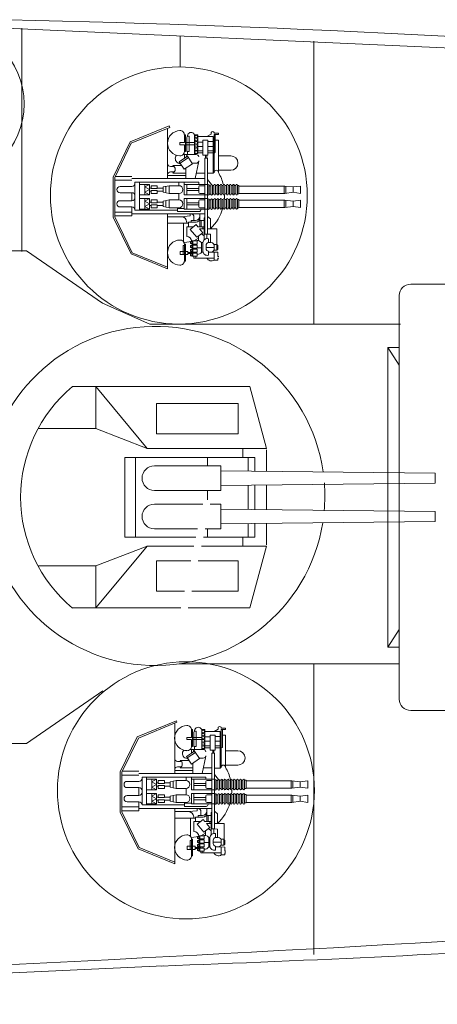
# Model space of a CAD drawing. Extents: x 60 to 644, y 38 to 285.
# Drawn here: x 422 to 446, y 91 to 148 of the extents above; entities that cross this region are included whole.
import ezdxf

# ---------------------------------------------------------------- set-up
doc = ezdxf.new("R2010")
doc.units = 0
doc.layers.add('1', color=7, linetype='Continuous', lineweight=18)

# ---------------------------------------------------------------- blocks, each defined once
blk = doc.blocks.new('BLK58', base_point=(336.866, 147.5))
at = {"layer": '1', "color": 7, "linetype": 'Continuous'}
for p, q in [((339.857, 160.242), (350.065, 160.242)), ((341.198, 157.822), (341.198, 160.242)), ((341.198, 160.242), (344.163, 156.687)), ((351.018, 156.687), (350.065, 160.242)), ((349.393, 159.274), (344.688, 159.274)), ((344.688, 159.274), (344.688, 157.527)), ((349.393, 157.527), (349.393, 159.274)), ((341.198, 157.822), (337.87, 157.822)), ((344.163, 156.687), (341.198, 157.822)), ((344.688, 157.527), (349.393, 157.527)), ((351.018, 156.687), (344.163, 156.687)), ((349.658, 156.687), (349.658, 156.163)), ((351.018, 155.401), (351.018, 156.604)), ((350.348, 156.163), (342.866, 156.163)), ((342.866, 156.163), (342.866, 153.871)), ((343.475, 153.871), (343.475, 156.163)), ((347.638, 156.163), (347.638, 155.685)), ((349.978, 156.163), (349.978, 155.383)), ((350.348, 155.378), (350.348, 156.163)), ((344.573, 155.685), (348.402, 155.685)), ((348.402, 155.685), (348.402, 154.263)), ((348.402, 155.401), (360.749, 155.259)), ((360.749, 155.259), (360.749, 154.69)), ((348.402, 154.263), (344.573, 154.263)), ((347.638, 154.263), (347.638, 153.722)), ((360.749, 154.69), (348.402, 154.548)), ((349.978, 154.566), (349.978, 153.176)), ((350.348, 154.548), (350.348, 153.171)), ((351.018, 154.578), (351.018, 153.164)), ((342.866, 151.579), (342.866, 153.871)), ((343.475, 153.871), (343.475, 151.579)), ((344.573, 153.478), (347.363, 153.478)), ((347.792, 153.471), (348.402, 153.478)), ((348.402, 152.056), (348.402, 153.478)), ((360.749, 153.052), (348.402, 153.194)), ((360.749, 152.483), (360.749, 153.052)), ((348.402, 152.341), (360.749, 152.483)), ((344.573, 152.056), (347.06, 152.056)), ((347.492, 152.056), (348.402, 152.056)), ((347.638, 151.579), (347.638, 152.056)), ((349.978, 152.359), (349.978, 151.579)), ((350.348, 152.363), (350.348, 151.579)), ((351.018, 152.341), (351.018, 151.138)), ((342.866, 151.579), (346.958, 151.579)), ((347.39, 151.579), (350.348, 151.579)), ((349.658, 151.579), (349.658, 151.055)), ((344.163, 151.055), (341.198, 149.919)), ((341.198, 147.5), (344.163, 151.055)), ((344.163, 151.055), (346.847, 151.055)), ((347.279, 151.055), (351.018, 151.055)), ((351.018, 151.055), (350.065, 147.5)), ((344.688, 148.467), (344.688, 150.215)), ((344.688, 150.215), (346.668, 150.215)), ((347.1, 150.215), (349.393, 150.215)), ((349.393, 150.215), (349.393, 148.467)), ((341.198, 149.919), (337.87, 149.919)), ((341.198, 149.919), (341.198, 147.5)), ((344.688, 148.467), (346.296, 148.467)), ((346.729, 148.467), (349.393, 148.467)), ((339.857, 147.5), (346.09, 147.5)), ((346.523, 147.5), (350.065, 147.5))]:
    blk.add_line(p, q, dxfattribs=at)
for centre, radius, start, end in [((345.148, 153.871), 8.282, 129.7079, -129.7079), ((344.573, 154.974), 0.711, 90, -90), ((344.573, 152.767), 0.711, 90, -90)]:
    blk.add_arc(centre, radius, start, end, dxfattribs=at)
blk = doc.blocks.new('pa20_11')
at = {"layer": '1', "color": 7, "linetype": 'Continuous'}
for p, q in [((-11.464, 12.251), (-15.59, 12.251)), ((-13.501, 12.251), (-13.501, -12.289)), ((-11.464, -12.289), (-11.464, 12.251)), ((-16.25, 11.592), (-16.25, -11.629)), ((-11.464, 11.625), (-10.149, 11.79)), ((-10.149, 11.79), (-10.149, 10.008)), ((-11.464, 10.008), (-13.501, 7.584)), ((-10.149, 10.008), (-11.464, 10.177)), ((-1.998, 9.873), (-1.998, 9.434)), ((-0.679, 9.873), (-0.679, 9.434)), ((0.641, 9.873), (0.641, 9.434)), ((-11.464, 9.204), (-9.411, 9.434)), ((-9.411, 9.434), (6.098, 9.434)), ((-9.411, 9.434), (-8.701, 8.6)), ((3.605, 9.434), (6.098, 8.6)), ((6.098, 9.434), (9.377, 8.6)), ((-16.25, 8.6), (-16.907, 8.6)), ((-16.907, 8.6), (-16.907, -8.637)), ((-16.25, 7.584), (-16.907, 8.6)), ((-11.464, 8.6), (5.244, 8.6)), ((1.53, 7.584), (5.244, 8.6)), ((5.244, 8.6), (5.244, 2.732)), ((6.098, 8.6), (9.377, 8.6)), ((6.098, 8.6), (6.098, 5.153)), ((9.005, 8.6), (9.005, 5.153)), ((9.377, 8.6), (9.377, 4.905)), ((-0.245, 8.378), (0.561, 8.378)), ((-0.245, 8.125), (0.561, 8.125)), ((-11.464, 7.584), (1.53, 7.584)), ((1.53, 7.584), (1.53, 0.136)), ((-7.679, 5.215), (-7.679, 3.566)), ((-7.482, 5.314), (-3.392, 5.314)), ((-7.482, 3.467), (-7.482, 5.314)), ((-7.482, 5.182), (-3.392, 5.182)), ((-6.492, 5.545), (-7.35, 5.545)), ((-5.503, 3.599), (-5.503, 5.182)), ((-4.381, 5.545), (-3.523, 5.545)), ((-4.381, 5.182), (-4.381, 3.599)), ((-3.392, 5.314), (-3.392, 3.467)), ((-3.194, 5.215), (-3.194, 3.566)), ((1.365, 5.16), (1.365, 3.621)), ((9.377, 5.153), (5.903, 5.153)), ((1.365, 4.885), (0.375, 4.885)), ((0.375, 4.885), (0.375, 3.896)), ((5.573, 4.823), (5.573, 3.503)), ((8.117, 4.905), (9.674, 4.905)), ((8.618, 3.421), (8.618, 4.905)), ((8.783, 3.421), (8.783, 4.905)), ((9.674, 4.905), (9.674, 3.421)), ((9.674, 4.861), (13.683, 4.828)), ((13.683, 4.828), (13.683, 3.498)), ((13.683, 4.745), (17.888, 4.658)), ((17.888, 4.658), (17.888, 3.668)), ((17.888, 4.592), (27.35, 4.592)), ((27.35, 4.592), (28.125, 4.658)), ((27.35, 3.734), (27.35, 4.592)), ((28.125, 4.658), (28.125, 3.668)), ((-3.392, 3.599), (-7.482, 3.599)), ((-3.392, 3.467), (-7.482, 3.467)), ((0.375, 3.896), (1.365, 3.896)), ((9.674, 3.421), (8.117, 3.421)), ((9.377, 3.421), (9.377, 0.723)), ((13.683, 3.498), (9.674, 3.454)), ((17.888, 3.668), (13.683, 3.581)), ((17.888, 3.734), (27.35, 3.734)), ((28.125, 3.668), (27.35, 3.734)), ((-7.35, 3.236), (-6.492, 3.236)), ((-3.523, 3.236), (-4.381, 3.236)), ((1.53, 3.062), (5.244, 3.062)), ((5.903, 3.173), (9.377, 3.173)), ((6.098, 3.173), (6.098, 0.971)), ((9.005, 0.971), (9.005, 3.173)), ((1.53, 2.732), (6.098, 2.732)), ((1.695, 2.732), (1.695, 2.468)), ((2.964, 2.336), (3.195, 2.336)), ((2.964, 1.742), (2.964, 2.336)), ((3.195, 2.336), (3.195, 1.742)), ((3.195, 1.742), (2.964, 1.742)), ((1.53, 1.412), (6.098, 1.412)), ((1.695, 1.412), (1.695, 1.676)), ((5.244, 1.412), (5.244, -1.45)), ((1.53, 1.083), (5.244, 1.083)), ((5.573, 0.641), (5.573, -0.678)), ((9.377, 0.971), (5.903, 0.971)), ((8.117, 0.723), (9.674, 0.723)), ((8.618, -0.761), (8.618, 0.723)), ((8.783, -0.761), (8.783, 0.723)), ((9.674, 0.723), (9.674, -0.761)), ((9.674, 0.679), (13.683, 0.646)), ((13.683, 0.646), (13.683, -0.683)), ((13.683, 0.563), (17.888, 0.476)), ((17.888, 0.476), (17.888, -0.513)), ((17.888, 0.41), (27.35, 0.41)), ((27.35, 0.41), (28.125, 0.476)), ((27.35, -0.448), (27.35, 0.41)), ((28.125, 0.476), (28.125, -0.513)), ((1.53, -0.026), (1.53, -0.418)), ((17.888, -0.513), (13.683, -0.601)), ((17.888, -0.448), (27.35, -0.448)), ((28.125, -0.513), (27.35, -0.448)), ((1.53, -0.638), (1.53, -1.019)), ((1.681, -1.12), (1.802, -1.12)), ((1.93, -1.12), (2.264, -1.12)), ((2.401, -1.12), (5.244, -1.12)), ((5.903, -1.008), (9.377, -1.008)), ((6.098, -3.211), (6.098, -1.008)), ((9.674, -0.761), (8.117, -0.761)), ((9.005, -1.008), (9.005, -3.211)), ((9.377, -0.761), (9.377, -3.458)), ((13.683, -0.683), (9.674, -0.728)), ((1.53, -1.144), (1.53, -1.257)), ((1.53, -1.481), (1.53, -7.622)), ((1.695, -1.48), (1.695, -1.714)), ((2.177, -1.45), (6.098, -1.45)), ((3.195, -1.78), (2.964, -1.78)), ((2.964, -1.78), (2.964, -1.933)), ((2.964, -2.134), (2.964, -2.373)), ((3.195, -2.373), (3.195, -1.78)), ((1.53, -2.769), (6.098, -2.769)), ((1.695, -2.769), (1.695, -2.505)), ((2.964, -2.373), (3.195, -2.373)), ((5.244, -2.769), (5.244, -8.637)), ((1.53, -3.099), (5.244, -3.099)), ((9.377, -3.211), (5.903, -3.211)), ((5.573, -3.541), (5.573, -4.86)), ((8.117, -3.458), (9.674, -3.458)), ((8.618, -4.943), (8.618, -3.458)), ((8.783, -4.943), (8.783, -3.458)), ((9.674, -3.458), (9.674, -4.943)), ((9.674, -3.503), (13.683, -3.536)), ((13.683, -3.536), (13.683, -4.865)), ((13.683, -3.618), (17.888, -3.706)), ((17.888, -3.706), (17.888, -4.695)), ((17.888, -3.772), (27.35, -3.772)), ((27.35, -3.772), (28.125, -3.706)), ((27.35, -4.629), (27.35, -3.772)), ((28.125, -3.706), (28.125, -4.695)), ((9.674, -4.943), (8.117, -4.943)), ((9.377, -4.943), (9.377, -8.637)), ((13.683, -4.865), (9.674, -4.91)), ((17.888, -4.695), (13.683, -4.783)), ((17.888, -4.629), (27.35, -4.629)), ((28.125, -4.695), (27.35, -4.629)), ((5.903, -5.19), (9.377, -5.19)), ((6.098, -8.637), (6.098, -5.19)), ((9.005, -5.19), (9.005, -8.637)), ((5.475, -7.248), (5.475, -8.105)), ((-16.907, -8.637), (-16.25, -7.622)), ((-11.464, -10.046), (-13.501, -7.622)), ((1.53, -7.622), (-11.464, -7.622)), ((-0.245, -7.844), (0.561, -7.844)), ((1.53, -7.622), (5.244, -8.637)), ((-0.245, -8.097), (0.561, -8.097)), ((-16.907, -8.637), (-16.25, -8.637)), ((5.244, -8.637), (-11.464, -8.637)), ((-9.411, -9.472), (-8.701, -8.637)), ((6.098, -8.637), (3.605, -9.472)), ((9.377, -8.637), (6.098, -9.472)), ((9.377, -8.637), (6.098, -8.637)), ((-9.411, -9.472), (-11.464, -9.241)), ((6.098, -9.472), (-9.411, -9.472)), ((-1.998, -9.91), (-1.998, -9.472)), ((-0.679, -9.91), (-0.679, -9.472)), ((0.641, -9.91), (0.641, -9.472)), ((-10.149, -10.046), (-11.464, -10.214)), ((-10.149, -11.827), (-10.149, -10.046)), ((-11.464, -11.662), (-10.149, -11.827)), ((-15.59, -12.289), (-11.464, -12.289))]:
    blk.add_line(p, q, dxfattribs=at)
for centre, radius in [((-0.029, 3.42), 0.0791), ((1.728, 2.897), 0.099), ((2.156, 2.897), 0.099), ((2.684, 2.897), 0.099), ((3.212, 2.897), 0.099), ((3.773, 2.897), 0.099), ((4.3, 2.897), 0.099), ((4.795, 2.897), 0.099), ((1.728, 1.248), 0.099), ((2.156, 1.248), 0.099), ((2.684, 1.248), 0.099), ((3.212, 1.248), 0.099), ((3.773, 1.248), 0.099), ((4.3, 1.248), 0.099), ((4.795, 1.248), 0.099), ((2.156, -1.285), 0.099), ((2.684, -1.285), 0.099), ((3.212, -1.285), 0.099), ((3.773, -1.285), 0.099), ((4.3, -1.285), 0.099), ((4.795, -1.285), 0.099), ((1.728, -2.934), 0.099), ((2.156, -2.934), 0.099), ((2.684, -2.934), 0.099), ((3.212, -2.934), 0.099), ((3.773, -2.934), 0.099), ((4.3, -2.934), 0.099), ((4.795, -2.934), 0.099), ((0.886, -4.656), 0.363)]:
    blk.add_circle(centre, radius, dxfattribs=at)
for centre, radius, start, end in [((-15.59, 11.592), 0.66, 90, 180), ((-0.772, 0.649), 9.528, 67.236, 112.764), ((-7.35, 5.215), 0.33, 90, 180), ((-6.492, 5.314), 0.231, 0, 90), ((-4.381, 5.314), 0.231, 90, 180), ((-3.523, 5.215), 0.33, 0, 90), ((0.375, 4.391), 1.253, 37.8636, 248.6438), ((5.903, 4.823), 0.33, 90, 180), ((-7.35, 3.566), 0.33, 180, 270), ((-6.492, 3.467), 0.231, 270, 0), ((-4.381, 3.467), 0.231, 180, 270), ((-3.523, 3.566), 0.33, 270, 0), ((0.375, 4.391), 1.253, 253.3512, 322.1364), ((5.903, 3.503), 0.33, 180, 270), ((5.903, 0.641), 0.33, 90, 180), ((5.903, -0.678), 0.33, 180, 270), ((1.728, -1.285), 0.099, 143.1094, 176.6675), ((2.997, -2.075), 0.068, 216.5105, 70.9819), ((5.903, -3.541), 0.33, 90, 180), ((5.903, -4.86), 0.33, 180, 270), ((-0.772, -0.686), 9.528, 247.236, 292.764), ((-15.59, -11.629), 0.66, 180, 270)]:
    blk.add_arc(centre, radius, start, end, dxfattribs=at)
for centre, major_axis, ratio, start_param, end_param in [((8.117, 4.163), (0, -0.825), 0.872829, 2.690566, 6.734212), ((8.117, 4.163), (0, -0.742), 0.858699, 3.141593, 6.283185), ((1.695, 2.072), (-0.907, 0), 0.436364, 1.570796, 4.712389), ((8.117, -0.019), (0, -0.825), 0.872829, 2.690566, 6.734212), ((8.117, -0.019), (0, -0.742), 0.858699, 3.141593, 6.283185), ((1.695, -2.11), (0.907, 0), 0.436364, 4.712389, 7.853982), ((8.117, -4.2), (0, -0.825), 0.872829, 2.690566, 6.734212), ((8.117, -4.2), (0, -0.742), 0.858699, 3.141593, 6.283185), ((5.475, -7.676), (-0.792, 0), 0.541667, 4.712389, 7.853982)]:
    blk.add_ellipse(centre, major_axis=major_axis, ratio=ratio, start_param=start_param, end_param=end_param, dxfattribs=at)
blk = doc.blocks.new('pa16_1')
at = {"layer": '1', "color": 7, "linetype": 'Continuous'}
for p, q in [((-0.548, 4.003), (-2.802, 3.083)), ((-0.514, 3.92), (-0.548, 4.003)), ((-2.736, 3.013), (-0.514, 3.92)), ((-0.648, 0.972), (-0.648, 3.865)), ((0.32, 3.496), (0.375, 3.496)), ((0.32, 3.479), (0.32, 3.045)), ((0.375, 3.496), (0.375, 2.523)), ((0.541, 3.416), (0.591, 3.416)), ((0.591, 2.523), (0.591, 3.416)), ((1.088, 3.496), (0.908, 3.496)), ((0.908, 3.496), (0.908, 2.414)), ((0.908, 3.452), (0.908, 2.356)), ((1.088, 2.414), (1.088, 3.496)), ((1.862, 3.53), (1.618, 3.389)), ((1.862, 3.629), (1.862, 3.53)), ((2.033, 3.585), (2.034, 3.629)), ((2.279, 3.585), (2.033, 3.585)), ((2.033, 1.331), (2.033, 3.507)), ((2.033, 3.507), (2.279, 3.507)), ((2.101, 2.471), (2.101, 3.507)), ((2.279, 3.507), (2.279, 3.585)), ((-2.802, 3.083), (-3.781, 1.063)), ((-2.736, 3.013), (-3.691, 1.043)), ((0.32, 3.045), (0.057, 3.045)), ((0.057, 3.045), (0.057, 2.925)), ((0.057, 2.925), (0.32, 2.925)), ((0.32, 2.925), (0.32, 2.541)), ((0.909, 3.045), (0.375, 3.045)), ((0.908, 2.925), (0.375, 2.925)), ((0.451, 3.326), (0.451, 2.523)), ((1.389, 3.076), (1.075, 3.076)), ((1.978, 3.389), (1.088, 3.389)), ((1.679, 3.181), (1.389, 3.181)), ((1.389, 3.181), (1.389, 2.319)), ((1.679, 2.319), (1.679, 3.181)), ((1.679, 3.11), (1.978, 3.11)), ((1.978, 1.284), (1.978, 3.389)), ((2.279, 3.177), (2.101, 3.177)), ((2.279, 1.331), (2.279, 3.177)), ((0.241, 2.356), (0.998, 2.356)), ((0.375, 2.523), (0.315, 2.523)), ((0.32, 2.356), (0.32, 2.138)), ((0.591, 2.523), (0.451, 2.523)), ((0.5, 2.356), (0.5, 2.523)), ((0.908, 2.356), (0.5, 2.356)), ((0.908, 2.414), (1.088, 2.414)), ((1.389, 2.561), (1.052, 2.561)), ((1.389, 2.446), (1.077, 2.446)), ((1.389, 2.828), (1.085, 2.828)), ((1.389, 2.319), (1.679, 2.319)), ((1.545, 2.319), (1.545, 2.141)), ((1.605, 2.319), (1.605, 2.141)), ((1.978, 2.828), (1.679, 2.828)), ((1.978, 2.561), (1.679, 2.561)), ((1.978, 2.446), (1.679, 2.446)), ((2.279, 2.285), (2.99, 2.285)), ((0.167, 1.728), (-0.341, 1.728)), ((-0.036, 1.865), (-0.067, 1.881)), ((0.121, 1.797), (-0.036, 1.865)), ((0.502, 2.26), (0.024, 1.941)), ((0.024, 1.941), (0.314, 1.508)), ((0.552, 2.185), (0.074, 1.866)), ((0.314, 1.508), (0.791, 1.826)), ((0.791, 1.826), (0.502, 2.26)), ((0.908, 1.859), (0.769, 1.859)), ((0.998, 1.859), (0.769, 1.859)), ((0.938, 0.972), (1.144, 1.968)), ((1.499, 2.141), (1.499, -2.217)), ((1.499, 2.141), (1.646, 2.141)), ((1.646, 2.141), (1.646, -2.217)), ((0.394, 1.147), (-0.648, 1.147)), ((-0.484, 1.668), (-0.265, 1.668)), ((-0.265, 1.354), (-0.484, 1.354)), ((0.394, 1.294), (-0.341, 1.294)), ((0.394, 1.561), (0.394, 0.972)), ((1.499, 1.294), (1.004, 1.294)), ((1.978, 1.284), (1.646, 1.284)), ((2.033, 1.331), (1.978, 1.284)), ((2.279, 1.454), (2.99, 1.454)), ((-3.781, -1.247), (-3.781, 1.063)), ((-3.691, 1.043), (-3.691, -1.226)), ((-2.708, 0.88), (-3.691, 0.88)), ((-2.708, 1.101), (-3.663, 1.101)), ((1.499, 0.972), (-2.715, 0.972)), ((1.155, 0.76), (-2.525, 0.76)), ((-2.525, 0.76), (-2.525, -0.124)), ((-2.275, 0.76), (-2.275, -0.124)), ((-2.275, 0.64), (-1.693, 0.64)), ((-1.958, 0.49), (-1.693, 0.64)), ((-1.958, 0.64), (-1.958, 0.34)), ((-1.693, 0.64), (-1.693, 0.34)), ((0.006, 0.76), (0.006, 0.565)), ((0.315, 0.34), (0.315, 0.76)), ((0.315, 0.64), (1.646, 0.64)), ((0.451, 0.34), (0.451, 0.64)), ((1.155, 0.76), (1.155, 0.64)), ((1.646, 0.919), (1.873, 0.623)), ((1.661, 0.06), (1.661, 0.58)), ((1.751, 0.58), (1.751, 0.06)), ((1.841, 0.06), (1.841, 0.58)), ((2.021, 0.58), (1.931, 0.58)), ((1.931, 0.58), (1.931, 0.06)), ((2.021, 0.075), (2.021, 0.595)), ((2.111, 0.595), (2.111, 0.075)), ((2.201, 0.58), (2.111, 0.58)), ((2.201, 0.075), (2.201, 0.595)), ((2.291, 0.595), (2.291, 0.075)), ((2.381, 0.58), (2.291, 0.58)), ((2.381, 0.075), (2.381, 0.595)), ((2.472, 0.595), (2.472, 0.075)), ((2.562, 0.58), (2.472, 0.58)), ((2.562, 0.075), (2.562, 0.595)), ((2.652, 0.595), (2.652, 0.075)), ((2.742, 0.58), (2.652, 0.58)), ((2.742, 0.075), (2.742, 0.595)), ((2.832, 0.595), (2.832, 0.075)), ((2.922, 0.58), (2.832, 0.58)), ((2.922, 0.075), (2.922, 0.595)), ((3.012, 0.595), (3.012, 0.075)), ((3.102, 0.58), (3.012, 0.58)), ((3.102, 0.075), (3.102, 0.595)), ((3.192, 0.595), (3.192, 0.075)), ((3.282, 0.58), (3.192, 0.58)), ((3.282, 0.075), (3.282, 0.595)), ((3.372, 0.595), (3.372, 0.075)), ((3.372, 0.58), (3.462, 0.58)), ((3.462, 0.58), (3.462, 0.1)), ((-2.708, 0.52), (-3.385, 0.52)), ((-2.708, 0.16), (-3.385, 0.16)), ((-2.708, 0.16), (-2.708, -0.299)), ((-2.525, -0.837), (-2.525, 0.047)), ((-2.275, -0.837), (-2.275, 0.047)), ((-2.275, 0.039), (-1.693, 0.039)), ((-1.693, 0.34), (-1.958, 0.49)), ((-1.693, 0.34), (-1.958, 0.19)), ((-1.958, 0.039), (-1.958, 0.34)), ((-1.958, 0.19), (-1.693, 0.039)), ((-1.602, 0.43), (-1.693, 0.43)), ((-1.693, 0.039), (-1.693, 0.34)), ((-1.602, 0.25), (-1.693, 0.25)), ((-1.602, 0.565), (-1.242, 0.565)), ((-1.602, 0.4), (-1.602, 0.565)), ((-1.242, 0.4), (-1.602, 0.4)), ((-1.242, 0.28), (-1.602, 0.28)), ((-1.602, 0.28), (-1.602, 0.114)), ((-1.602, 0.114), (-1.242, 0.114)), ((-1.242, 0.565), (-1.242, 0.4)), ((-0.904, 0.43), (-1.242, 0.43)), ((-1.242, 0.114), (-1.242, 0.28)), ((-0.904, 0.25), (-1.242, 0.25)), ((-0.904, 0.49), (-0.558, 0.565)), ((-0.904, 0.34), (-0.904, 0.49)), ((-0.904, 0.34), (-0.904, 0.19)), ((-0.904, 0.19), (-0.558, 0.114)), ((-0.741, 0.34), (-0.741, 0.525)), ((-0.741, 0.34), (-0.741, 0.154)), ((-0.558, 0.565), (0.006, 0.565)), ((-0.558, 0.34), (-0.558, 0.565)), ((-0.558, 0.34), (-0.558, 0.114)), ((-0.558, 0.114), (0.006, 0.114)), ((0.006, 0.114), (0.006, -0.254)), ((0.315, 0.34), (0.315, 0.039)), ((0.315, 0.039), (1.646, 0.039)), ((0.451, 0.4), (1.155, 0.4)), ((0.451, 0.34), (0.451, 0.039)), ((0.451, 0.28), (1.155, 0.28)), ((1.155, 0.505), (1.155, 0.175)), ((1.499, 0.565), (1.215, 0.565)), ((1.499, 0.114), (1.215, 0.114)), ((1.661, 0.565), (1.646, 0.565)), ((1.661, 0.084), (1.646, 0.084)), ((1.841, 0.565), (1.751, 0.565)), ((1.841, 0.084), (1.751, 0.084)), ((2.021, 0.1), (1.931, 0.1)), ((2.201, 0.1), (2.111, 0.1)), ((2.381, 0.1), (2.291, 0.1)), ((2.562, 0.1), (2.472, 0.1)), ((2.742, 0.1), (2.652, 0.1)), ((2.922, 0.1), (2.832, 0.1)), ((3.102, 0.1), (3.012, 0.1)), ((3.282, 0.1), (3.192, 0.1)), ((3.462, 0.1), (3.372, 0.1)), ((6.107, 0.543), (3.462, 0.543)), ((6.107, 0.123), (3.462, 0.123)), ((6.063, 0.543), (6.063, 0.123)), ((6.588, 0.49), (6.107, 0.543)), ((6.588, 0.19), (6.107, 0.123)), ((6.157, 0.538), (6.157, 0.13)), ((6.588, 0.49), (7.016, 0.543)), ((6.588, 0.19), (6.588, 0.49)), ((6.588, 0.19), (7.016, 0.123)), ((7.016, 0.543), (7.016, 0.123)), ((-2.708, -0.299), (-3.385, -0.299)), ((-2.275, -0.179), (-1.693, -0.179)), ((-1.958, -0.329), (-1.693, -0.179)), ((-1.958, -0.179), (-1.958, -0.479)), ((-1.693, -0.479), (-1.958, -0.329)), ((-1.693, -0.479), (-1.958, -0.629)), ((-1.958, -0.779), (-1.958, -0.479)), ((-1.693, -0.179), (-1.693, -0.479)), ((-1.602, -0.389), (-1.693, -0.389)), ((-1.693, -0.779), (-1.693, -0.479)), ((-1.602, -0.254), (-1.242, -0.254)), ((-1.602, -0.419), (-1.602, -0.254)), ((-1.242, -0.419), (-1.602, -0.419)), ((-1.242, -0.539), (-1.602, -0.539)), ((-1.602, -0.539), (-1.602, -0.704)), ((-1.242, -0.254), (-1.242, -0.419)), ((-0.904, -0.389), (-1.242, -0.389)), ((-1.242, -0.704), (-1.242, -0.539)), ((-0.904, -0.329), (-0.558, -0.254)), ((-0.904, -0.479), (-0.904, -0.329)), ((-0.904, -0.479), (-0.904, -0.629)), ((-0.741, -0.479), (-0.741, -0.293)), ((-0.741, -0.479), (-0.741, -0.664)), ((-0.558, -0.254), (0.006, -0.254)), ((-0.558, -0.479), (-0.558, -0.254)), ((-0.558, -0.479), (-0.558, -0.704)), ((0.315, -0.479), (0.315, -0.179)), ((0.315, -0.179), (1.646, -0.179)), ((0.315, -0.479), (0.315, -0.779)), ((0.451, -0.479), (0.451, -0.179)), ((0.451, -0.419), (1.155, -0.419)), ((0.451, -0.479), (0.451, -0.779)), ((0.451, -0.539), (1.155, -0.539)), ((1.155, -0.644), (1.155, -0.314)), ((1.499, -0.254), (1.215, -0.254)), ((1.661, -0.254), (1.646, -0.254)), ((1.661, -0.758), (1.661, -0.239)), ((1.751, -0.239), (1.751, -0.758)), ((1.841, -0.254), (1.751, -0.254)), ((1.841, -0.758), (1.841, -0.239)), ((2.021, -0.239), (1.931, -0.239)), ((1.931, -0.239), (1.931, -0.758)), ((2.021, -0.743), (2.021, -0.224)), ((2.111, -0.224), (2.111, -0.743)), ((2.201, -0.239), (2.111, -0.239)), ((2.201, -0.743), (2.201, -0.224)), ((2.291, -0.224), (2.291, -0.743)), ((2.381, -0.239), (2.291, -0.239)), ((2.381, -0.743), (2.381, -0.224)), ((2.472, -0.224), (2.472, -0.743)), ((2.562, -0.239), (2.472, -0.239)), ((2.562, -0.743), (2.562, -0.224)), ((2.652, -0.224), (2.652, -0.743)), ((2.742, -0.239), (2.652, -0.239)), ((2.742, -0.743), (2.742, -0.224)), ((2.832, -0.224), (2.832, -0.743)), ((2.922, -0.239), (2.832, -0.239)), ((2.922, -0.743), (2.922, -0.224)), ((3.012, -0.224), (3.012, -0.743)), ((3.102, -0.239), (3.012, -0.239)), ((3.102, -0.743), (3.102, -0.224)), ((3.192, -0.224), (3.192, -0.743)), ((3.282, -0.239), (3.192, -0.239)), ((3.282, -0.743), (3.282, -0.224)), ((3.372, -0.224), (3.372, -0.743)), ((3.372, -0.239), (3.462, -0.239)), ((3.462, -0.239), (3.462, -0.719)), ((6.107, -0.275), (3.462, -0.275)), ((6.063, -0.275), (6.063, -0.695)), ((6.588, -0.329), (6.107, -0.275)), ((6.157, -0.281), (6.157, -0.688)), ((6.588, -0.329), (7.016, -0.275)), ((6.588, -0.629), (6.588, -0.329)), ((7.016, -0.275), (7.016, -0.695)), ((-2.708, -0.957), (-3.691, -0.957)), ((-2.708, -0.659), (-3.385, -0.659)), ((1.499, -1.049), (-2.715, -1.049)), ((-2.708, -1.177), (-2.708, -0.659)), ((-2.525, -0.837), (-0.082, -0.837)), ((-2.275, -0.779), (-1.693, -0.779)), ((-1.958, -0.629), (-1.693, -0.779)), ((-1.602, -0.569), (-1.693, -0.569)), ((-1.602, -0.704), (-1.242, -0.704)), ((-0.904, -0.569), (-1.242, -0.569)), ((-0.904, -0.629), (-0.558, -0.704)), ((-0.648, -1.057), (-0.648, -4.224)), ((-0.558, -0.704), (0.006, -0.704)), ((0.315, -0.746), (-0.082, -0.746)), ((-0.082, -0.746), (-0.082, -0.926)), ((-0.082, -0.926), (1.157, -0.926)), ((0.006, -0.704), (0.006, -0.746)), ((0.315, -0.779), (1.646, -0.779)), ((0.654, -1.049), (0.654, -1.175)), ((1.201, -1.049), (1.201, -1.796)), ((1.499, -0.704), (1.215, -0.704)), ((1.277, -0.806), (1.277, -0.779)), ((1.661, -0.734), (1.646, -0.734)), ((1.841, -0.734), (1.751, -0.734)), ((2.021, -0.719), (1.931, -0.719)), ((2.201, -0.719), (2.111, -0.719)), ((2.381, -0.719), (2.291, -0.719)), ((2.562, -0.719), (2.472, -0.719)), ((2.742, -0.719), (2.652, -0.719)), ((2.922, -0.719), (2.832, -0.719)), ((3.102, -0.719), (3.012, -0.719)), ((3.282, -0.719), (3.192, -0.719)), ((3.462, -0.719), (3.372, -0.719)), ((6.107, -0.695), (3.462, -0.695)), ((6.588, -0.629), (6.107, -0.695)), ((6.588, -0.629), (7.016, -0.695)), ((-3.781, -1.247), (-2.755, -3.363)), ((-2.708, -1.177), (-3.691, -1.177)), ((-3.691, -1.226), (-2.689, -3.293)), ((-0.648, -1.223), (0.15, -1.223)), ((0.557, -1.592), (-0.648, -1.592)), ((0.654, -1.175), (0.15, -1.223)), ((0.27, -1.592), (0.27, -2.666)), ((0.451, -1.523), (0.451, -1.592)), ((0.992, -1.537), (0.557, -1.537)), ((0.557, -1.537), (0.557, -1.796)), ((0.991, -1.668), (0.654, -1.949)), ((0.955, -1.437), (0.701, -1.437)), ((0.701, -1.437), (0.701, -1.537)), ((0.867, -1.229), (0.867, -1.437)), ((1.097, -1.796), (0.991, -1.668)), ((1.46, -1.437), (1.201, -1.437)), ((1.277, -1.796), (1.277, -1.437)), ((1.499, -1.282), (1.46, -1.282)), ((1.46, -1.282), (1.46, -2.549)), ((1.646, -1.201), (1.819, -1.353)), ((1.819, -1.353), (1.819, -1.912)), ((0.451, -1.796), (0.838, -1.796)), ((0.451, -1.796), (0.451, -2.364)), ((0.654, -1.949), (1.038, -2.399)), ((1.038, -2.399), (1.386, -2.141)), ((1.46, -1.796), (1.097, -1.796)), ((1.386, -2.141), (1.194, -1.912)), ((1.46, -1.912), (1.194, -1.912)), ((1.305, -2.201), (1.46, -2.33)), ((1.386, -1.796), (1.386, -1.912)), ((1.499, -2.217), (1.646, -2.217)), ((1.605, -2.217), (1.605, -2.481)), ((1.646, -1.912), (2.194, -1.912)), ((1.646, -2.217), (1.819, -2.231)), ((1.819, -2.231), (1.819, -2.714)), ((2.194, -1.912), (2.194, -2.816)), ((0.298, -2.714), (0.74, -2.648)), ((0.375, -2.8), (0.32, -2.8)), ((0.32, -2.819), (0.32, -3.397)), ((0.375, -3.773), (0.375, -2.8)), ((0.74, -2.648), (0.662, -2.648)), ((0.662, -2.648), (0.662, -2.766)), ((0.662, -2.766), (0.74, -2.766)), ((1.046, -2.618), (0.74, -2.618)), ((0.74, -2.618), (0.74, -2.796)), ((0.74, -2.766), (0.74, -2.648)), ((0.74, -2.796), (1.046, -2.796)), ((0.806, -2.618), (0.806, -2.796)), ((0.864, -2.618), (1.123, -2.455)), ((0.864, -2.796), (0.864, -2.856)), ((0.983, -2.796), (0.983, -2.856)), ((1.046, -2.796), (1.046, -2.618)), ((1.123, -2.336), (1.123, -2.594)), ((1.386, -2.714), (1.312, -2.714)), ((1.312, -2.714), (1.312, -3.263)), ((1.386, -2.725), (1.386, -3.203)), ((1.699, -2.489), (1.699, -2.714)), ((1.854, -2.714), (1.699, -2.714)), ((2.039, -2.816), (2.185, -2.816)), ((2.245, -2.876), (2.185, -2.816)), ((2.185, -2.816), (2.185, -3.148)), ((-0.648, -4.224), (-2.755, -3.363)), ((-0.648, -4.127), (-2.689, -3.293)), ((0.526, -3.22), (0.081, -3.22)), ((0.081, -3.22), (0.081, -3.397)), ((0.081, -3.397), (0.526, -3.397)), ((0.32, -2.888), (0.245, -2.888)), ((0.245, -2.888), (0.245, -3.397)), ((0.32, -3.756), (0.32, -3.397)), ((0.526, -3.22), (0.526, -3.397)), ((0.864, -3.287), (0.526, -3.287)), ((0.526, -3.348), (0.662, -3.348)), ((0.74, -2.886), (0.662, -2.886)), ((0.662, -2.886), (0.662, -3.003)), ((0.662, -3.003), (0.74, -3.003)), ((0.74, -3.111), (0.662, -3.111)), ((0.662, -3.111), (0.662, -3.228)), ((0.662, -3.228), (0.74, -3.228)), ((0.74, -3.348), (0.662, -3.348)), ((0.662, -3.348), (0.662, -3.466)), ((1.046, -2.856), (0.74, -2.856)), ((0.74, -2.856), (0.74, -3.033)), ((0.74, -3.003), (0.74, -2.886)), ((0.74, -3.033), (1.046, -3.033)), ((1.046, -3.081), (0.74, -3.081)), ((0.74, -3.081), (0.74, -3.258)), ((0.74, -3.228), (0.74, -3.111)), ((0.74, -3.258), (1.046, -3.258)), ((1.046, -3.318), (0.74, -3.318)), ((0.74, -3.318), (0.74, -3.496)), ((0.74, -3.466), (0.74, -3.348)), ((0.806, -2.856), (0.806, -3.033)), ((0.806, -3.081), (0.806, -3.258)), ((0.806, -3.318), (0.806, -3.496)), ((0.864, -3.033), (0.864, -3.081)), ((0.864, -3.318), (0.864, -3.258)), ((0.983, -3.033), (0.983, -3.081)), ((0.983, -3.258), (0.983, -3.318)), ((1.046, -3.033), (1.046, -2.856)), ((1.312, -3.005), (1.046, -3.005)), ((1.046, -3.258), (1.046, -3.081)), ((1.046, -3.496), (1.046, -3.318)), ((1.312, -3.263), (1.386, -3.263)), ((1.572, -2.868), (1.572, -3.06)), ((2.039, -2.985), (1.572, -2.985)), ((1.699, -3.439), (1.699, -3.214)), ((1.854, -3.255), (1.699, -3.255)), ((1.854, -3.255), (2.245, -3.263)), ((2.039, -2.899), (2.039, -3.071)), ((2.185, -3.148), (2.039, -3.148)), ((2.039, -3.259), (2.039, -3.714)), ((2.245, -3.088), (2.185, -3.148)), ((2.245, -2.876), (2.245, -3.088)), ((2.245, -3.506), (2.245, -3.263)), ((0.32, -3.773), (0.375, -3.773)), ((0.662, -3.466), (0.74, -3.466)), ((0.74, -3.496), (1.046, -3.496)), ((0.867, -3.603), (0.864, -3.496)), ((2.039, -3.603), (0.867, -3.603)), ((0.983, -3.496), (0.983, -3.603)), ((2.245, -3.714), (2.039, -3.714)), ((2.245, -3.506), (2.305, -3.506)), ((2.305, -3.603), (2.245, -3.603)), ((2.245, -3.603), (2.245, -3.714))]:
    blk.add_line(p, q, dxfattribs=at)
for centre in [(0.998, 3.389), (0.998, 3.209), (0.998, 3.029), (0.998, 2.849), (0.998, 2.669), (0.998, 2.489)]:
    blk.add_circle(centre, 0.075, dxfattribs=at)
for centre, radius, start, end in [((0.076, 3.01), 0.725, 91.5218, 268.4782), ((0.064, 3.479), 0.256, 0, 91.5218), ((0.541, 3.326), 0.09, 90, 180), ((0.704, 3.424), 0.206, 353.3668, 189.5593), ((1.947, 3.576), 0.101, 31.6785, 147.9456), ((0.075, 2.121), 0.279, 136.2763, 239.567), ((0.064, 2.541), 0.256, 268.4782, 0), ((0.562, 2.219), 0.138, 85.2854, 180), ((1.009, 2.219), 0.138, 0, 94.7146), ((2.101, 2.403), 0.068, 90, 180), ((2.99, 1.869), 0.416, 270, 90), ((-0.484, 1.832), 0.164, 184.7003, 270), ((-0.451, 1.511), 0.243, 296.996, 63.004), ((1.009, 1.996), 0.138, 265.2854, 0), ((-0.484, 1.19), 0.164, 90, 175.2997), ((2.156, 1.331), 0.123, 0, 180), ((0, 0), 2.639, 13.4704, 30.2786), ((-2.708, 0.703), 0.183, 270, 0), ((1.706, 0.58), 0.045, 0, 180), ((1.886, 0.58), 0.045, 0, 180), ((2.066, 0.595), 0.045, 0, 180), ((2.246, 0.595), 0.045, 0, 180), ((2.426, 0.595), 0.045, 0, 180), ((2.607, 0.595), 0.045, 0, 180), ((2.787, 0.595), 0.045, 0, 180), ((2.967, 0.595), 0.045, 0, 180), ((3.147, 0.595), 0.045, 0, 180), ((3.327, 0.595), 0.045, 0, 180), ((-3.385, 0.34), 0.18, 90, 270), ((-2.708, -0.023), 0.183, 0, 90), ((0.006, 0.34), 0.225, 270, 90), ((1.215, 0.505), 0.06, 90, 180), ((1.215, 0.175), 0.06, 180, 270), ((1.706, 0.06), 0.045, 180, 0), ((1.886, 0.06), 0.045, 180, 0), ((2.066, 0.075), 0.045, 180, 0), ((2.246, 0.075), 0.045, 180, 0), ((2.426, 0.075), 0.045, 180, 0), ((2.607, 0.075), 0.045, 180, 0), ((0, 0), 2.639, 355.9449, 0.9489), ((2.787, 0.075), 0.045, 180, 0), ((2.967, 0.075), 0.045, 180, 0), ((3.147, 0.075), 0.045, 180, 0), ((3.327, 0.075), 0.045, 180, 0), ((-3.385, -0.479), 0.18, 90, 270), ((-2.708, -0.116), 0.183, 270, 0), ((0.006, -0.479), 0.225, 270, 90), ((1.215, -0.314), 0.06, 90, 180), ((1.706, -0.239), 0.045, 0, 180), ((1.886, -0.239), 0.045, 0, 180), ((2.066, -0.224), 0.045, 0, 180), ((2.246, -0.224), 0.045, 0, 180), ((2.426, -0.224), 0.045, 0, 180), ((2.607, -0.224), 0.045, 0, 180), ((2.787, -0.224), 0.045, 0, 180), ((2.967, -0.224), 0.045, 0, 180), ((3.147, -0.224), 0.045, 0, 180), ((3.327, -0.224), 0.045, 0, 180), ((-2.708, -0.842), 0.183, 0, 90), ((0.687, -1.229), 0.181, 0, 85.5956), ((1.215, -0.644), 0.06, 180, 270), ((1.157, -0.806), 0.12, 270, 0), ((1.706, -0.758), 0.045, 180, 0), ((0, 0), 2.639, 313.575, 344.1921), ((1.886, -0.758), 0.045, 180, 0), ((2.066, -0.743), 0.045, 180, 0), ((2.246, -0.743), 0.045, 180, 0), ((2.426, -0.743), 0.045, 180, 0), ((2.607, -0.743), 0.045, 180, 0), ((2.787, -0.743), 0.045, 180, 0), ((2.967, -0.743), 0.045, 180, 0), ((3.147, -0.743), 0.045, 180, 0), ((3.327, -0.743), 0.045, 180, 0), ((0.15, -1.523), 0.3, 0, 90), ((0.955, -1.192), 0.245, 270, 0), ((0.992, -1.328), 0.208, 270, 360), ((0.076, -3.287), 0.725, 91.5218, 268.4782), ((0.064, -2.819), 0.256, 0, 91.5218), ((0.451, -2.653), 0.289, 1.0106, 90), ((1.062, -2.899), 0.311, 35.4731, 115.415), ((1.631, -2.725), 0.245, 73.8622, 177.5683), ((1.73, -2.868), 0.157, 101.2375, 180), ((1.854, -2.899), 0.185, 351.4701, 90), ((1.062, -3.078), 0.311, 267.0364, 324.5269), ((1.631, -3.203), 0.245, 182.4317, 286.1378), ((1.73, -3.06), 0.157, 180, 258.7625), ((1.854, -3.071), 0.185, 270, 8.5299), ((0.064, -3.756), 0.256, 268.4782, 0), ((1.875, -3.463), 0.3, 207.7422, 303.0279)]:
    blk.add_arc(centre, radius, start, end, dxfattribs=at)

msp = doc.modelspace()

# ---------------------------------------------------------------- linework, layer by layer
at = {"layer": '1', "color": 7, "linetype": 'Continuous', "transparency": 33554661}
for p, q in [((412.637, 147.974), (447.41, 146.426)), ((421.998, 147.607), (421.998, 134.741)), ((431.103, 147.157), (431.103, 145.371)), ((438.812, 146.853), (438.812, 130.562)), ((438.812, 140.887), (438.812, 137.688)), ((419.291, 134.786), (422.259, 134.786)), ((422.259, 134.786), (426.646, 131.768)), ((426.646, 131.768), (429.356, 130.562)), ((429.356, 130.562), (443.8, 130.562)), ((431.07, 111.017), (443.725, 111.017)), ((438.813, 94.281), (438.813, 111.017)), ((422.261, 106.437), (426.648, 109.454)), ((419.293, 106.437), (422.261, 106.437)), ((438.813, 103.534), (438.813, 99.797)), ((381.356, 91.416), (430.152, 93.624))]:
    msp.add_line(p, q, dxfattribs=at)
for centre, radius in [((417.554, 143.239), 4.571), ((431.033, 137.97), 7.399), ((431.441, 103.73), 7.399)]:
    msp.add_circle(centre, radius, dxfattribs=at)
for centre, radius, start, end in [((400.574, -735.458), 883.788, 85.45314, 88.659913), ((429.681, 120.679), 9.761, 8.1411, 350.9062), ((429.681, 120.679), 9.761, 354.9378, 4.3863), ((199.381, 4471.218), 4383.148, 272.384521, 273.701764), ((391.203, 1161.633), 1068.719, 272.081677, 274.891662)]:
    msp.add_arc(centre, radius, start, end, dxfattribs=at)

# ---------------------------------------------------------------- block references
for name, p in [('pa16_1', (431.033, 137.97)), ('pa20_11', (459.975, 120.616)), ('pa16_1', (431.441, 103.73))]:
    msp.add_blockref(name, p, dxfattribs=at)
at = {"layer": '1', "color": 7, "linetype": 'Continuous'}
msp.add_blockref('BLK58', (421.92, 114.227), dxfattribs=at)

doc.saveas('drawing.dxf')
